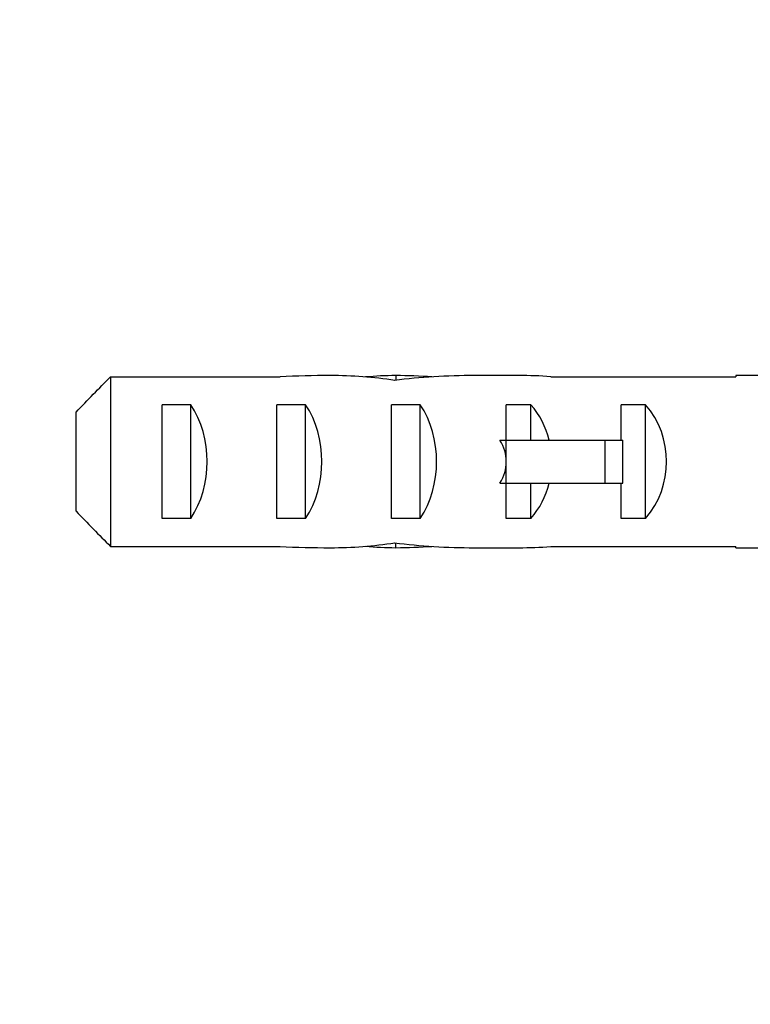
# Model space of a CAD drawing. Units: millimetres. Extents: x 0 to 765, y 0 to 1164.
# Drawn here: x 665 to 690, y 704 to 738 of the extents above; entities that cross this region are included whole.
import ezdxf
from ezdxf import colors
from ezdxf.entities.mleader import LeaderData, LeaderLine
from ezdxf.math import Vec2, Vec3

# ---------------------------------------------------------------- set-up
doc = ezdxf.new("R2010")
doc.units = ezdxf.units.MM
doc.layers.add('DV5_Défaut', color=7, linetype='Continuous')
doc.layers.add('Défaut', color=7, linetype='Continuous')

# ---------------------------------------------------------------- blocks, each defined once
blk = doc.blocks.new('_DOT')
at = {"color": 0}
blk.add_line((0, 0), (-1, 0), dxfattribs=at)
at = {"color": 0, "const_width": 0.333}
blk.add_lwpolyline([(-0.1665, 0, 1), (0.1665, 0, 1)], format="xyb", close=True, dxfattribs=at)
blk = doc.blocks.new('SE4')
at = {"layer": 'DV5_Défaut', "color": 7, "linetype": 'Continuous'}
for p, q in [((667.796, 725.611), (667.796, 719.695)), ((667.796, 725.611), (673.706, 725.611)), ((677.743, 725.652), (677.743, 725.486)), ((682.03, 725.653), (680.481, 725.653)), ((683.153, 725.611), (689.605, 725.611)), ((689.605, 725.653), (689.605, 725.611)), ((690.608, 725.653), (689.605, 725.653)), ((669.596, 720.668), (669.596, 724.637)), ((670.596, 724.637), (669.596, 724.637)), ((670.596, 720.668), (670.596, 724.637)), ((673.596, 720.668), (673.596, 724.637)), ((674.596, 724.637), (673.596, 724.637)), ((674.596, 720.668), (674.596, 724.637)), ((677.596, 720.668), (677.596, 724.637)), ((678.596, 724.637), (677.596, 724.637)), ((678.596, 720.668), (678.596, 724.637)), ((682.454, 724.637), (681.596, 724.637)), ((681.596, 723.403), (681.596, 724.637)), ((682.454, 723.403), (682.454, 724.637)), ((685.596, 723.403), (685.596, 724.637)), ((686.454, 724.637), (685.596, 724.637)), ((686.454, 720.668), (686.454, 724.637)), ((666.596, 720.923), (666.596, 724.382)), ((681.372, 723.403), (681.596, 723.403)), ((681.596, 722.653), (681.596, 723.403)), ((681.596, 723.403), (685.049, 723.403)), ((685.049, 721.903), (685.049, 723.403)), ((685.049, 723.403), (685.656, 723.403)), ((685.656, 721.903), (685.656, 723.403)), ((681.596, 721.903), (681.596, 722.653)), ((681.372, 721.903), (681.596, 721.903)), ((681.596, 720.668), (681.596, 721.903)), ((681.596, 721.903), (685.049, 721.903)), ((682.454, 720.668), (682.454, 721.903)), ((685.049, 721.903), (685.656, 721.903)), ((685.596, 720.668), (685.596, 721.903)), ((670.596, 720.668), (669.596, 720.668)), ((674.596, 720.668), (673.596, 720.668)), ((678.596, 720.668), (677.596, 720.668)), ((682.454, 720.668), (681.596, 720.668)), ((686.454, 720.668), (685.596, 720.668)), ((667.796, 719.695), (673.706, 719.695)), ((677.743, 719.654), (677.743, 719.819)), ((680.481, 719.653), (682.03, 719.653)), ((683.153, 719.695), (689.605, 719.695)), ((689.605, 719.653), (689.605, 719.695)), ((689.605, 719.653), (690.608, 719.653))]:
    blk.add_line(p, q, dxfattribs=at)
for centre, major_axis, ratio, start_param, end_param in [((675.457, 722.653), (-10.505, 0), 0.285569, 4.712389, 4.879837), ((675.457, 722.653), (-6.74, 0), 0.445101, 4.372552, 4.712389), ((677.916, 722.653), (-6.74, 0), 0.445101, 4.738067, 4.895847), ((680.481, 722.653), (-8.334, 0), 0.359989, 4.712389, 5.052226), ((677.529, 722.653), (8.334, 0), 0.359989, 1.39272, 1.545119), ((682.03, 722.653), (-6.74, 0), 0.445101, 4.544941, 4.712389), ((668.885, 722.653), (0, 3), 0.760351, 3.989655, 5.435123), ((672.885, 722.653), (0, 3), 0.760351, 3.989655, 5.435123), ((676.885, 722.653), (0, 3), 0.760351, 3.989655, 5.435123), ((680.258, 722.653), (0, 3), 0.976011, 4.965069, 5.435123), ((684.258, 722.653), (0, 3), 0.976011, 3.989655, 5.435123), ((674.537, 722.653), (-7.059, 0), 0.425017, 3.141593, 3.394273), ((674.537, 722.653), (7.059, 0), 0.425017, 6.030505, 6.283185), ((680.258, 722.653), (0, 3), 0.976011, 3.989655, 4.459709), ((675.457, 722.653), (-10.505, 0), 0.285569, 1.403348, 1.570796), ((675.457, 722.653), (6.74, 0), 0.445101, 4.712389, 5.052226), ((677.916, 722.653), (-6.74, 0), 0.445101, 1.387338, 1.545119), ((680.481, 722.653), (-8.334, 0), 0.359989, 1.230959, 1.570796), ((677.529, 722.653), (8.334, 0), 0.359989, 4.738067, 4.890466), ((682.03, 722.653), (-6.74, 0), 0.445101, 1.570796, 1.738244)]:
    blk.add_ellipse(centre, major_axis=major_axis, ratio=ratio, start_param=start_param, end_param=end_param, dxfattribs=at)
for points in [[(666.596, 724.382), (666.993, 724.795), (667.394, 725.203), (667.796, 725.611)], [(666.596, 720.923), (666.993, 720.511), (667.394, 720.102), (667.796, 719.695)]]:
    blk.add_open_spline(points, degree=3, dxfattribs=at)

msp = doc.modelspace()

# ---------------------------------------------------------------- block references
at = {"layer": 'Défaut'}
msp.add_blockref('SE4', (0, 0), dxfattribs=at)

# ---------------------------------------------------------------- leaders
at = {"layer": 'Défaut', "color": 7, "linetype": 'Continuous'}
ml = msp.add_multileader_mtext('Standard', dxfattribs=at)
ml.set_content('{\\pxsm0.9;\\fSolid Edge ISO|b1||i0||c0|p34;\\W1.;06/11/2017\\P}', color=256)
ml.set_leader_properties()
ml.set_arrow_properties(name='DOT')
ml.build(insert=Vec2(0, 0))
ml.multileader.update_dxf_attribs({"leader_type": 0, "dogleg_length": 0, "arrow_head_size": 12})
ctx = ml.context
ctx.base_point, ctx.char_height, ctx.arrow_head_size, ctx.landing_gap_size = Vec3(656.602, 1156.973), 12, 12, 4.2
notes = []
notes.append((ctx, [(0, (0, 0, 0), (0, 0), (1, 0), 1, [])]))
ctx.mtext.insert = Vec3(658.602, 1163.093)
for ctx, leaders in notes:
    for number, flags, end, landing, length, lines in leaders:
        leader = LeaderData()
        leader.index, (leader.has_last_leader_line, leader.has_dogleg_vector, leader.attachment_direction) = number, flags
        leader.last_leader_point, leader.dogleg_vector, leader.dogleg_length = Vec3(end), Vec3(landing), length
        for number, points, colour, breaks in lines:
            line = LeaderLine()
            line.index, line.vertices, line.color, line.breaks = number, Vec3.list(points), colors.encode_raw_color(colour), breaks
            leader.lines.append(line)
        ctx.leaders.append(leader)

doc.saveas('drawing.dxf')
